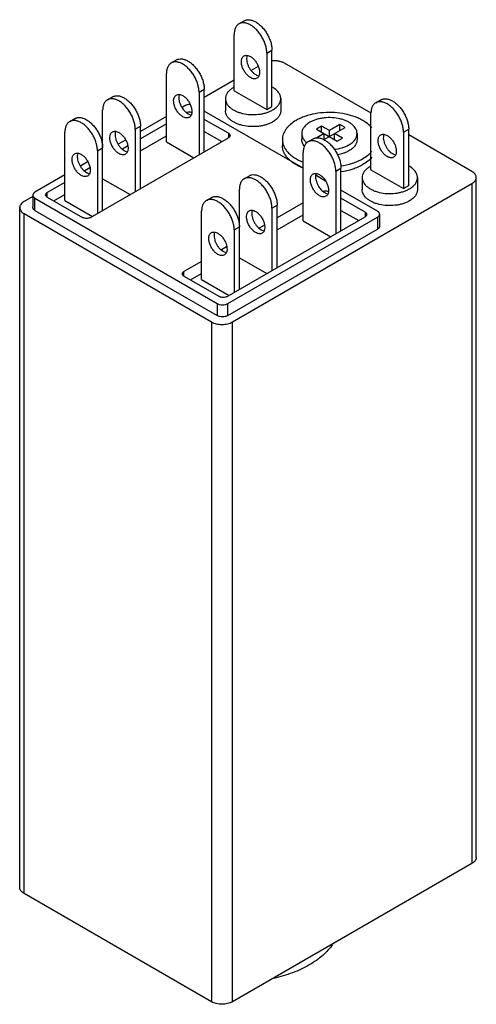
# Model space of a CAD drawing. Units: millimetres. Extents: x 13 to 44.5, y 6.2 to 74.1.
import ezdxf

# ---------------------------------------------------------------- set-up
doc = ezdxf.new("R2010")
doc.units = ezdxf.units.MM
doc.header["$LTSCALE"] = 5.216983
doc.layers.get('0').update_dxf_attribs({"linetype": 'CONTINUOUS'})

msp = doc.modelspace()

# ---------------------------------------------------------------- linework, layer by layer
at = {"color": 7, "linetype": 'Continuous'}
for p, q in [((28.111, 73.772), (28.47, 73.98)), ((27.782, 69.157), (27.782, 73.046)), ((30.027, 71.75), (30.386, 71.957)), ((30.386, 68.068), (30.386, 71.957)), ((23.441, 71.076), (23.8, 71.284)), ((30.027, 71.75), (30.027, 67.861)), ((29.428, 70.833), (28.96, 70.563)), ((37.216, 67.609), (31.248, 71.055)), ((23.112, 65.631), (23.112, 70.35)), ((25.357, 69.053), (25.717, 69.261)), ((27.782, 69.883), (25.717, 68.69)), ((25.717, 64.947), (25.717, 69.261)), ((19.041, 68.536), (19.4, 68.743)), ((25.357, 69.053), (25.357, 64.74)), ((27.179, 68.613), (27.179, 67.783)), ((27.782, 69.157), (30.027, 67.861)), ((30.989, 68.613), (30.989, 67.783)), ((24.37, 68.12), (24.184, 68.013)), ((30.027, 67.861), (30.386, 68.068)), ((37.54, 68.329), (37.899, 68.536)), ((16.437, 67.032), (16.796, 67.24)), ((18.712, 60.903), (18.712, 67.809)), ((23.112, 67.394), (21.316, 66.357)), ((32.542, 63.817), (25.717, 67.757)), ((37.211, 63.713), (37.211, 67.602)), ((20.957, 66.513), (21.316, 66.72)), ((23.112, 66.886), (21.316, 65.849)), ((21.316, 62.407), (21.316, 66.72)), ((27.387, 66.223), (25.717, 67.187)), ((33.808, 66.725), (33.449, 66.518)), ((33.808, 66.311), (33.808, 66.725)), ((34.347, 66.414), (33.808, 66.725)), ((33.987, 65.792), (35.424, 66.622)), ((35.065, 66.829), (34.347, 66.414)), ((35.065, 66.414), (35.065, 66.829)), ((35.424, 66.622), (35.065, 66.829)), ((16.108, 61.587), (16.108, 66.306)), ((17.868, 60.416), (27.387, 65.911)), ((20.957, 66.513), (20.957, 62.199)), ((21.316, 65.02), (23.112, 66.057)), ((25.717, 66.357), (26.938, 65.652)), ((27.387, 66.223), (27.387, 65.911)), ((27.387, 66.223), (27.499, 66.067)), ((27.499, 66.067), (27.387, 65.911)), ((32.442, 66.207), (32.442, 65.792)), ((33.449, 66.518), (34.886, 65.689)), ((33.987, 66.207), (33.471, 65.909)), ((33.987, 65.792), (33.987, 66.207)), ((34.347, 66), (34.347, 66.414)), ((34.706, 65.792), (34.706, 66.207)), ((35.245, 65.896), (34.706, 66.207)), ((34.886, 65.689), (35.245, 65.896)), ((36.252, 66.207), (36.252, 65.792)), ((39.456, 66.306), (39.816, 66.513)), ((39.456, 66.306), (39.456, 62.417)), ((39.816, 62.624), (39.816, 66.513)), ((44.18, 63.589), (39.816, 66.108)), ((18.353, 65.009), (18.712, 65.217)), ((20.282, 65.76), (19.784, 65.473)), ((20.432, 65.339), (20.086, 65.139)), ((23.112, 65.631), (25.007, 64.538)), ((31.108, 65.792), (31.108, 65.377)), ((32.87, 65.632), (33.23, 65.84)), ((18.353, 65.009), (18.353, 60.696)), ((32.542, 60.188), (32.542, 64.906)), ((17.678, 64.257), (17.18, 63.969)), ((17.828, 63.835), (17.481, 63.635)), ((34.787, 63.61), (35.146, 63.817)), ((35.146, 59.503), (35.146, 63.817)), ((16.108, 63.35), (14.042, 62.158)), ((28.47, 63.092), (28.829, 63.299)), ((34.078, 62.93), (33.426, 63.306)), ((34.787, 63.61), (34.787, 59.296)), ((36.609, 63.169), (36.609, 62.339)), ((37.211, 63.713), (39.456, 62.417)), ((40.419, 63.169), (40.419, 62.339)), ((44.478, 16.303), (44.478, 63.174)), ((16.108, 62.842), (14.887, 62.137)), ((18.712, 63.091), (20.607, 61.997)), ((27.656, 53.219), (44.18, 62.759)), ((39.456, 62.417), (39.816, 62.624)), ((44.18, 62.759), (44.18, 15.889)), ((13.894, 61.864), (13.288, 61.515)), ((13.894, 61.95), (13.894, 61.121)), ((14.775, 61.981), (14.887, 62.137)), ((14.887, 61.826), (14.775, 61.981)), ((14.887, 61.826), (14.887, 62.137)), ((14.887, 61.826), (17.329, 60.416)), ((15.336, 61.567), (16.108, 62.013)), ((25.866, 61.588), (26.225, 61.796)), ((28.141, 55.459), (28.141, 62.365)), ((37.66, 60.862), (35.146, 62.313)), ((12.99, 14.23), (12.99, 61.1)), ((14.042, 60.913), (14.042, 61.743)), ((14.042, 61.743), (26.615, 54.484)), ((16.108, 61.587), (18.003, 60.493)), ((30.386, 61.069), (30.746, 61.276)), ((32.542, 61.442), (30.746, 60.405)), ((30.746, 56.963), (30.746, 61.276)), ((36.816, 60.779), (35.146, 61.743)), ((13.288, 13.815), (13.288, 60.685)), ((13.288, 60.685), (26.22, 53.219)), ((14.042, 60.913), (26.615, 53.655)), ((25.537, 56.144), (25.537, 60.862)), ((27.297, 54.972), (36.816, 60.468)), ((27.333, 54.484), (37.66, 60.447)), ((30.386, 61.069), (30.386, 56.755)), ((30.746, 59.576), (32.542, 60.613)), ((35.146, 60.913), (36.367, 60.208)), ((36.816, 60.779), (36.816, 60.468)), ((36.816, 60.779), (36.928, 60.623)), ((36.928, 60.623), (36.816, 60.468)), ((37.66, 60.447), (37.66, 59.617)), ((37.809, 60.654), (37.809, 59.825)), ((27.782, 59.566), (28.141, 59.773)), ((29.861, 59.895), (29.515, 59.695)), ((32.542, 60.188), (34.437, 59.094)), ((27.333, 53.655), (37.66, 59.617)), ((27.782, 59.566), (27.782, 55.252)), ((27.257, 58.391), (26.911, 58.191)), ((25.537, 57.398), (24.316, 56.693)), ((28.141, 57.647), (30.036, 56.553)), ((24.204, 56.538), (24.316, 56.693)), ((24.316, 56.382), (24.204, 56.538)), ((24.316, 56.382), (24.316, 56.693)), ((24.316, 56.382), (26.758, 54.972)), ((24.765, 56.123), (25.537, 56.569)), ((25.537, 56.144), (27.432, 55.05)), ((26.615, 54.484), (26.615, 53.655)), ((27.333, 53.655), (27.333, 54.484)), ((26.22, 53.219), (26.22, 6.349)), ((27.656, 6.349), (27.656, 53.219)), ((44.18, 15.889), (27.656, 6.349)), ((26.22, 6.349), (13.288, 13.815))]:
    msp.add_line(p, q, dxfattribs=at)
for centre in [(28.645, 67.817), (38.075, 62.373)]:
    msp.add_arc(centre, 1.816, 118.69002, 119.99491, dxfattribs=at)
for points, knots in [([(28.47, 73.98), (28.496, 73.995), (28.551, 74.021), (28.673, 74.054), (28.843, 74.059), (29.056, 74.007), (29.194, 73.941), (29.264, 73.901)], [0, 0, 0, 0, 0.108171, 0.218375, 0.451326, 0.710516, 1, 1, 1, 1]), ([(28.111, 73.772), (28.085, 73.757), (28.035, 73.722), (27.945, 73.634), (27.856, 73.489), (27.794, 73.279), (27.782, 73.126), (27.782, 73.046)], [0, 0, 0, 0, 0.108171, 0.218374, 0.451325, 0.710515, 1, 1, 1, 1]), ([(28.905, 73.694), (28.835, 73.734), (28.696, 73.8), (28.484, 73.851), (28.314, 73.847), (28.192, 73.813), (28.137, 73.787), (28.111, 73.772)], [0, 0, 0, 0, 0.289484, 0.548674, 0.781625, 0.891829, 1, 1, 1, 1]), ([(30.027, 71.75), (30.027, 71.838), (30.011, 72.023), (29.946, 72.301), (29.842, 72.584), (29.703, 72.859), (29.535, 73.117), (29.342, 73.348), (29.133, 73.543), (28.981, 73.649), (28.905, 73.694)], [0, 0, 0, 0, 0.114124, 0.237348, 0.366974, 0.500001, 0.633028, 0.762653, 0.885877, 1, 1, 1, 1]), ([(29.264, 73.901), (29.341, 73.857), (29.492, 73.75), (29.701, 73.555), (29.894, 73.324), (30.063, 73.066), (30.202, 72.791), (30.305, 72.509), (30.37, 72.23), (30.386, 72.046), (30.386, 71.957)], [0, 0, 0, 0, 0.114123, 0.237347, 0.366972, 0.499999, 0.633026, 0.762652, 0.885876, 1, 1, 1, 1]), ([(23.8, 71.284), (23.826, 71.299), (23.882, 71.325), (24.003, 71.358), (24.173, 71.363), (24.386, 71.311), (24.524, 71.245), (24.594, 71.205)], [0, 0, 0, 0, 0.108171, 0.218375, 0.451326, 0.710516, 1, 1, 1, 1]), ([(28.905, 70.064), (28.839, 70.102), (28.711, 70.201), (28.548, 70.387), (28.413, 70.606), (28.318, 70.84), (28.272, 71.07), (28.276, 71.251), (28.309, 71.375), (28.347, 71.453), (28.397, 71.516), (28.438, 71.548), (28.46, 71.56)], [0, 0, 0, 0, 0.128684, 0.270302, 0.417442, 0.56178, 0.695448, 0.812712, 0.864679, 0.912509, 0.957139, 1, 1, 1, 1]), ([(28.46, 71.56), (28.489, 71.577), (28.557, 71.602), (28.669, 71.604), (28.788, 71.576), (28.866, 71.539), (28.905, 71.516)], [0, 0, 0, 0, 0.217725, 0.450874, 0.710469, 1, 1, 1, 1]), ([(28.665, 71.565), (28.649, 71.516), (28.631, 71.407), (28.639, 71.233), (28.68, 71.048), (28.753, 70.859), (28.852, 70.678), (28.973, 70.514), (29.11, 70.376), (29.212, 70.302), (29.264, 70.272)], [0, 0, 0, 0, 0.101492, 0.216465, 0.343025, 0.477536, 0.615361, 0.751435, 0.881079, 1, 1, 1, 1]), ([(28.905, 71.516), (28.97, 71.478), (29.098, 71.38), (29.262, 71.194), (29.396, 70.975), (29.491, 70.741), (29.538, 70.511), (29.533, 70.33), (29.5, 70.205), (29.463, 70.128), (29.413, 70.065), (29.371, 70.033), (29.349, 70.02)], [0, 0, 0, 0, 0.128684, 0.270302, 0.417442, 0.56178, 0.695448, 0.812712, 0.864679, 0.912509, 0.957139, 1, 1, 1, 1]), ([(23.441, 71.076), (23.415, 71.061), (23.365, 71.026), (23.275, 70.938), (23.186, 70.793), (23.125, 70.583), (23.112, 70.43), (23.112, 70.35)], [0, 0, 0, 0, 0.108171, 0.218374, 0.451325, 0.710515, 1, 1, 1, 1]), ([(24.235, 70.998), (24.165, 71.038), (24.027, 71.104), (23.814, 71.155), (23.644, 71.151), (23.523, 71.117), (23.467, 71.091), (23.441, 71.076)], [0, 0, 0, 0, 0.289484, 0.548674, 0.781625, 0.891829, 1, 1, 1, 1]), ([(25.357, 69.053), (25.357, 69.142), (25.341, 69.327), (25.276, 69.605), (25.173, 69.888), (25.034, 70.163), (24.865, 70.421), (24.672, 70.652), (24.464, 70.847), (24.312, 70.953), (24.235, 70.998)], [0, 0, 0, 0, 0.114124, 0.237348, 0.366974, 0.500001, 0.633028, 0.762653, 0.885877, 1, 1, 1, 1]), ([(24.594, 71.205), (24.671, 71.161), (24.823, 71.054), (25.032, 70.859), (25.224, 70.628), (25.393, 70.37), (25.532, 70.095), (25.636, 69.813), (25.7, 69.534), (25.717, 69.35), (25.717, 69.261)], [0, 0, 0, 0, 0.114123, 0.237347, 0.366972, 0.499999, 0.633026, 0.762652, 0.885876, 1, 1, 1, 1]), ([(31.248, 71.055), (31.19, 71.089), (31.06, 71.147), (30.847, 71.203), (30.618, 71.229), (30.461, 71.227), (30.383, 71.22)], [0, 0, 0, 0, 0.227685, 0.475573, 0.735994, 1, 1, 1, 1]), ([(29.349, 70.02), (29.32, 70.004), (29.252, 69.979), (29.141, 69.976), (29.021, 70.005), (28.944, 70.042), (28.905, 70.064)], [0, 0, 0, 0, 0.217725, 0.450874, 0.710469, 1, 1, 1, 1]), ([(29.264, 70.272), (29.285, 70.26), (29.363, 70.219), (29.45, 70.192), (29.515, 70.187)], [0, 0, 0, 0, 0.272125, 1, 1, 1, 1]), ([(27.612, 69.311), (27.546, 69.264), (27.427, 69.166), (27.287, 68.993), (27.199, 68.807), (27.179, 68.676), (27.179, 68.613)], [0, 0, 0, 0, 0.284065, 0.541269, 0.776773, 1, 1, 1, 1]), ([(27.737, 69.39), (27.726, 69.384), (27.684, 69.359), (27.642, 69.332), (27.612, 69.311)], [0, 0, 0, 0, 0.254548, 1, 1, 1, 1]), ([(30.989, 68.613), (30.989, 68.65), (30.983, 68.725), (30.942, 68.877), (30.838, 69.061), (30.645, 69.256), (30.485, 69.362), (30.396, 69.41)], [0, 0, 0, 0, 0.107413, 0.21698, 0.449391, 0.708984, 1, 1, 1, 1]), ([(19.835, 68.457), (19.765, 68.497), (19.626, 68.563), (19.414, 68.615), (19.244, 68.61), (19.122, 68.577), (19.067, 68.551), (19.041, 68.536)], [0, 0, 0, 0, 0.289484, 0.548674, 0.781625, 0.891829, 1, 1, 1, 1]), ([(19.4, 68.743), (19.426, 68.758), (19.481, 68.784), (19.603, 68.818), (19.773, 68.822), (19.986, 68.771), (20.124, 68.705), (20.194, 68.665)], [0, 0, 0, 0, 0.108171, 0.218375, 0.451326, 0.710516, 1, 1, 1, 1]), ([(20.194, 68.665), (20.271, 68.62), (20.422, 68.514), (20.631, 68.319), (20.824, 68.087), (20.993, 67.83), (21.132, 67.554), (21.235, 67.272), (21.3, 66.994), (21.316, 66.809), (21.316, 66.72)], [0, 0, 0, 0, 0.114123, 0.237347, 0.366972, 0.499999, 0.633026, 0.762652, 0.885876, 1, 1, 1, 1]), ([(24.235, 67.368), (24.169, 67.406), (24.041, 67.505), (23.878, 67.691), (23.743, 67.91), (23.649, 68.144), (23.602, 68.374), (23.606, 68.555), (23.64, 68.679), (23.677, 68.756), (23.727, 68.82), (23.769, 68.851), (23.79, 68.864)], [0, 0, 0, 0, 0.128684, 0.270302, 0.417442, 0.56178, 0.695448, 0.812712, 0.864679, 0.912509, 0.957139, 1, 1, 1, 1]), ([(23.79, 68.864), (23.82, 68.881), (23.887, 68.906), (23.999, 68.908), (24.118, 68.88), (24.196, 68.843), (24.235, 68.82)], [0, 0, 0, 0, 0.217725, 0.450874, 0.710469, 1, 1, 1, 1]), ([(23.995, 68.868), (23.976, 68.81), (23.957, 68.675), (23.98, 68.463), (24.048, 68.239), (24.12, 68.094), (24.163, 68.023)], [0, 0, 0, 0, 0.209937, 0.452217, 0.71964, 1, 1, 1, 1]), ([(24.235, 68.82), (24.301, 68.782), (24.428, 68.684), (24.592, 68.498), (24.727, 68.279), (24.821, 68.045), (24.868, 67.815), (24.864, 67.634), (24.83, 67.509), (24.793, 67.432), (24.743, 67.369), (24.701, 67.337), (24.679, 67.324)], [0, 0, 0, 0, 0.128684, 0.270302, 0.417442, 0.56178, 0.695448, 0.812712, 0.864679, 0.912509, 0.957139, 1, 1, 1, 1]), ([(27.179, 68.613), (27.179, 68.558), (27.194, 68.447), (27.258, 68.287), (27.361, 68.135), (27.501, 67.994), (27.675, 67.867), (27.879, 67.756), (28.108, 67.664), (28.446, 67.566), (28.9, 67.503), (29.362, 67.515), (29.724, 67.573), (29.98, 67.637), (30.216, 67.723), (30.363, 67.796), (30.431, 67.835)], [0, 0, 0, 0, 0.042824, 0.087415, 0.135211, 0.187131, 0.243591, 0.304563, 0.369675, 0.438302, 0.58253, 0.729578, 0.801578, 0.871209, 0.93763, 1, 1, 1, 1]), ([(30.431, 67.835), (30.515, 67.883), (30.667, 67.988), (30.848, 68.178), (30.945, 68.357), (30.983, 68.504), (30.989, 68.577), (30.989, 68.613)], [0, 0, 0, 0, 0.289485, 0.548677, 0.78163, 0.891833, 1, 1, 1, 1]), ([(37.899, 68.536), (37.925, 68.551), (37.981, 68.577), (38.102, 68.61), (38.272, 68.615), (38.485, 68.563), (38.624, 68.498), (38.693, 68.457)], [0, 0, 0, 0, 0.108171, 0.218375, 0.451326, 0.710516, 1, 1, 1, 1]), ([(19.041, 68.536), (19.015, 68.521), (18.965, 68.486), (18.875, 68.398), (18.786, 68.253), (18.724, 68.043), (18.712, 67.89), (18.712, 67.809)], [0, 0, 0, 0, 0.108171, 0.218374, 0.451325, 0.710515, 1, 1, 1, 1]), ([(20.957, 66.513), (20.957, 66.602), (20.941, 66.786), (20.876, 67.065), (20.772, 67.347), (20.633, 67.622), (20.465, 67.88), (20.272, 68.111), (20.063, 68.306), (19.911, 68.413), (19.835, 68.457)], [0, 0, 0, 0, 0.114124, 0.237348, 0.366974, 0.500001, 0.633028, 0.762653, 0.885877, 1, 1, 1, 1]), ([(24.163, 68.023), (24.204, 67.955), (24.294, 67.828), (24.403, 67.717), (24.461, 67.669)], [0, 0, 0, 0, 0.513368, 1, 1, 1, 1]), ([(24.728, 68.206), (24.663, 68.206), (24.566, 68.195), (24.448, 68.159), (24.394, 68.134), (24.37, 68.12)], [0, 0, 0, 0, 0.524863, 0.771632, 1, 1, 1, 1]), ([(37.54, 68.329), (37.514, 68.314), (37.464, 68.279), (37.374, 68.19), (37.285, 68.045), (37.224, 67.835), (37.211, 67.682), (37.211, 67.602)], [0, 0, 0, 0, 0.108171, 0.218374, 0.451325, 0.710515, 1, 1, 1, 1]), ([(38.334, 68.25), (38.264, 68.29), (38.126, 68.356), (37.913, 68.408), (37.743, 68.403), (37.622, 68.369), (37.566, 68.344), (37.54, 68.329)], [0, 0, 0, 0, 0.289484, 0.548674, 0.781625, 0.891829, 1, 1, 1, 1]), ([(39.456, 66.306), (39.456, 66.394), (39.44, 66.579), (39.375, 66.858), (39.272, 67.14), (39.133, 67.415), (38.964, 67.673), (38.771, 67.904), (38.563, 68.099), (38.411, 68.206), (38.334, 68.25)], [0, 0, 0, 0, 0.114124, 0.237348, 0.366974, 0.500001, 0.633028, 0.762653, 0.885877, 1, 1, 1, 1]), ([(38.693, 68.457), (38.77, 68.413), (38.922, 68.307), (39.131, 68.111), (39.323, 67.88), (39.492, 67.622), (39.631, 67.347), (39.735, 67.065), (39.799, 66.786), (39.816, 66.602), (39.816, 66.513)], [0, 0, 0, 0, 0.114123, 0.237347, 0.366972, 0.499999, 0.633026, 0.762652, 0.885876, 1, 1, 1, 1]), ([(16.796, 67.24), (16.822, 67.255), (16.877, 67.281), (16.998, 67.314), (17.168, 67.319), (17.381, 67.267), (17.52, 67.201), (17.59, 67.161)], [0, 0, 0, 0, 0.108171, 0.218375, 0.451326, 0.710516, 1, 1, 1, 1]), ([(24.679, 67.324), (24.65, 67.307), (24.583, 67.283), (24.471, 67.28), (24.352, 67.309), (24.274, 67.346), (24.235, 67.368)], [0, 0, 0, 0, 0.217725, 0.450874, 0.710469, 1, 1, 1, 1]), ([(24.461, 67.669), (24.472, 67.66), (24.514, 67.626), (24.559, 67.596), (24.594, 67.576)], [0, 0, 0, 0, 0.259208, 1, 1, 1, 1]), ([(24.496, 67.671), (24.501, 67.673), (24.523, 67.679), (24.546, 67.684), (24.563, 67.688)], [0, 0, 0, 0, 0.245349, 1, 1, 1, 1]), ([(24.563, 67.688), (24.572, 67.689), (24.609, 67.695), (24.647, 67.697), (24.675, 67.697)], [0, 0, 0, 0, 0.24704, 1, 1, 1, 1]), ([(24.594, 67.576), (24.615, 67.564), (24.694, 67.523), (24.781, 67.496), (24.845, 67.491)], [0, 0, 0, 0, 0.272125, 1, 1, 1, 1]), ([(24.675, 67.697), (24.69, 67.697), (24.747, 67.695), (24.805, 67.686), (24.846, 67.674)], [0, 0, 0, 0, 0.255705, 1, 1, 1, 1]), ([(30.431, 67.005), (30.363, 66.966), (30.216, 66.894), (29.98, 66.808), (29.724, 66.743), (29.362, 66.686), (28.9, 66.673), (28.446, 66.737), (28.108, 66.834), (27.879, 66.927), (27.675, 67.037), (27.501, 67.164), (27.361, 67.305), (27.258, 67.457), (27.194, 67.618), (27.179, 67.729), (27.179, 67.783)], [0, 0, 0, 0, 0.062371, 0.12879, 0.198417, 0.270415, 0.417457, 0.561684, 0.630313, 0.695427, 0.7564, 0.812862, 0.864783, 0.912581, 0.957173, 1, 1, 1, 1]), ([(30.989, 67.783), (30.989, 67.747), (30.983, 67.674), (30.945, 67.528), (30.848, 67.348), (30.667, 67.158), (30.515, 67.054), (30.431, 67.005)], [0, 0, 0, 0, 0.108169, 0.218372, 0.451329, 0.710525, 1, 1, 1, 1]), ([(37.266, 66.601), (37.147, 66.745), (36.926, 66.938), (36.588, 67.148), (36.186, 67.344), (35.619, 67.53), (34.886, 67.653), (34.123, 67.675), (33.373, 67.594), (32.78, 67.441), (32.349, 67.269), (32.15, 67.168), (32.057, 67.114)], [0, 0, 0, 0, 0.100297, 0.155747, 0.214532, 0.340689, 0.475265, 0.613503, 0.750227, 0.880412, 0.941789, 1, 1, 1, 1]), ([(36.252, 66.207), (36.252, 66.261), (36.237, 66.372), (36.173, 66.533), (36.07, 66.685), (35.93, 66.826), (35.756, 66.953), (35.552, 67.064), (35.323, 67.156), (34.985, 67.253), (34.531, 67.317), (34.069, 67.304), (33.707, 67.247), (33.451, 67.182), (33.215, 67.096), (33.068, 67.024), (33, 66.985)], [0, 0, 0, 0, 0.042824, 0.087415, 0.135211, 0.187131, 0.243591, 0.304563, 0.369675, 0.438302, 0.58253, 0.729578, 0.801578, 0.871209, 0.93763, 1, 1, 1, 1]), ([(16.437, 67.032), (16.411, 67.017), (16.361, 66.982), (16.271, 66.894), (16.182, 66.749), (16.12, 66.539), (16.108, 66.386), (16.108, 66.306)], [0, 0, 0, 0, 0.108171, 0.218374, 0.451325, 0.710515, 1, 1, 1, 1]), ([(17.23, 66.954), (17.161, 66.994), (17.022, 67.06), (16.809, 67.111), (16.639, 67.107), (16.518, 67.073), (16.463, 67.047), (16.437, 67.032)], [0, 0, 0, 0, 0.289484, 0.548674, 0.781625, 0.891829, 1, 1, 1, 1]), ([(18.353, 65.009), (18.353, 65.098), (18.337, 65.283), (18.272, 65.561), (18.168, 65.844), (18.029, 66.119), (17.86, 66.377), (17.668, 66.608), (17.459, 66.803), (17.307, 66.909), (17.23, 66.954)], [0, 0, 0, 0, 0.114124, 0.237348, 0.366974, 0.500001, 0.633028, 0.762653, 0.885877, 1, 1, 1, 1]), ([(17.59, 67.161), (17.666, 67.117), (17.818, 67.01), (18.027, 66.815), (18.22, 66.584), (18.388, 66.326), (18.527, 66.051), (18.631, 65.769), (18.696, 65.49), (18.712, 65.306), (18.712, 65.217)], [0, 0, 0, 0, 0.114123, 0.237347, 0.366972, 0.499999, 0.633026, 0.762652, 0.885876, 1, 1, 1, 1]), ([(32.057, 67.114), (31.915, 67.032), (31.716, 66.895), (31.49, 66.68), (31.353, 66.513), (31.245, 66.34), (31.166, 66.161), (31.119, 65.978), (31.108, 65.854), (31.108, 65.792)], [0, 0, 0, 0, 0.289247, 0.422569, 0.548517, 0.667893, 0.781867, 0.891956, 1, 1, 1, 1]), ([(33, 66.985), (32.916, 66.936), (32.764, 66.832), (32.583, 66.642), (32.486, 66.462), (32.448, 66.316), (32.442, 66.243), (32.442, 66.207)], [0, 0, 0, 0, 0.289485, 0.548677, 0.78163, 0.891833, 1, 1, 1, 1]), ([(19.835, 64.828), (19.769, 64.866), (19.641, 64.964), (19.478, 65.15), (19.343, 65.369), (19.248, 65.603), (19.202, 65.833), (19.206, 66.014), (19.239, 66.139), (19.277, 66.216), (19.327, 66.279), (19.368, 66.311), (19.39, 66.324)], [0, 0, 0, 0, 0.128684, 0.270302, 0.417442, 0.56178, 0.695448, 0.812712, 0.864679, 0.912509, 0.957139, 1, 1, 1, 1]), ([(19.39, 66.324), (19.419, 66.341), (19.487, 66.365), (19.599, 66.368), (19.718, 66.339), (19.796, 66.302), (19.835, 66.28)], [0, 0, 0, 0, 0.217725, 0.450874, 0.710469, 1, 1, 1, 1]), ([(19.595, 66.328), (19.579, 66.279), (19.561, 66.171), (19.569, 65.997), (19.61, 65.811), (19.683, 65.623), (19.782, 65.442), (19.903, 65.278), (20.04, 65.139), (20.142, 65.065), (20.194, 65.035)], [0, 0, 0, 0, 0.101492, 0.216465, 0.343025, 0.477536, 0.615361, 0.751435, 0.881079, 1, 1, 1, 1]), ([(19.835, 66.28), (19.9, 66.242), (20.028, 66.143), (20.192, 65.957), (20.326, 65.738), (20.421, 65.504), (20.468, 65.274), (20.463, 65.093), (20.43, 64.969), (20.393, 64.892), (20.343, 64.828), (20.301, 64.797), (20.279, 64.784)], [0, 0, 0, 0, 0.128684, 0.270302, 0.417442, 0.56178, 0.695448, 0.812712, 0.864679, 0.912509, 0.957139, 1, 1, 1, 1]), ([(32.442, 66.207), (32.442, 66.151), (32.457, 66.035), (32.526, 65.869), (32.637, 65.712), (32.733, 65.62), (32.786, 65.576)], [0, 0, 0, 0, 0.227613, 0.465285, 0.721086, 1, 1, 1, 1]), ([(33.23, 65.84), (33.256, 65.855), (33.311, 65.881), (33.432, 65.914), (33.602, 65.919), (33.815, 65.867), (33.954, 65.801), (34.023, 65.761)], [0, 0, 0, 0, 0.108171, 0.218375, 0.451326, 0.710516, 1, 1, 1, 1]), ([(35.694, 65.429), (35.777, 65.478), (35.929, 65.582), (36.11, 65.772), (36.208, 65.952), (36.245, 66.098), (36.252, 66.171), (36.252, 66.207)], [0, 0, 0, 0, 0.289485, 0.548677, 0.78163, 0.891833, 1, 1, 1, 1]), ([(38.334, 64.621), (38.268, 64.659), (38.14, 64.757), (37.977, 64.943), (37.842, 65.162), (37.748, 65.396), (37.701, 65.626), (37.705, 65.807), (37.739, 65.931), (37.776, 66.009), (37.826, 66.072), (37.868, 66.104), (37.889, 66.116)], [0, 0, 0, 0, 0.128684, 0.270302, 0.417442, 0.56178, 0.695448, 0.812712, 0.864679, 0.912509, 0.957139, 1, 1, 1, 1]), ([(37.889, 66.116), (37.919, 66.133), (37.986, 66.158), (38.098, 66.161), (38.217, 66.132), (38.295, 66.095), (38.334, 66.072)], [0, 0, 0, 0, 0.217725, 0.450874, 0.710469, 1, 1, 1, 1]), ([(38.094, 66.121), (38.078, 66.072), (38.06, 65.963), (38.068, 65.79), (38.11, 65.604), (38.182, 65.416), (38.281, 65.235), (38.403, 65.071), (38.539, 64.932), (38.641, 64.858), (38.693, 64.828)], [0, 0, 0, 0, 0.101492, 0.216465, 0.343025, 0.477536, 0.615361, 0.751435, 0.881079, 1, 1, 1, 1]), ([(38.334, 66.072), (38.4, 66.034), (38.528, 65.936), (38.691, 65.75), (38.826, 65.531), (38.92, 65.297), (38.967, 65.067), (38.963, 64.886), (38.929, 64.762), (38.892, 64.684), (38.842, 64.621), (38.8, 64.589), (38.778, 64.577)], [0, 0, 0, 0, 0.128684, 0.270302, 0.417442, 0.56178, 0.695448, 0.812712, 0.864679, 0.912509, 0.957139, 1, 1, 1, 1]), ([(31.108, 65.792), (31.108, 65.716), (31.125, 65.561), (31.199, 65.334), (31.319, 65.115), (31.485, 64.907), (31.692, 64.713), (32.031, 64.469), (32.323, 64.325), (32.529, 64.245)], [0, 0, 0, 0, 0.102712, 0.208379, 0.319543, 0.438116, 0.565262, 0.701487, 1, 1, 1, 1]), ([(32.527, 63.831), (32.322, 63.911), (32.03, 64.055), (31.692, 64.299), (31.484, 64.493), (31.319, 64.701), (31.198, 64.92), (31.125, 65.146), (31.108, 65.301), (31.108, 65.377)], [0, 0, 0, 0, 0.298485, 0.434699, 0.561839, 0.680413, 0.791586, 0.897268, 1, 1, 1, 1]), ([(32.612, 65.338), (32.559, 65.405), (32.494, 65.515), (32.449, 65.674), (32.442, 65.753), (32.442, 65.792)], [0, 0, 0, 0, 0.518659, 0.76195, 1, 1, 1, 1]), ([(32.87, 65.632), (32.844, 65.617), (32.794, 65.583), (32.705, 65.494), (32.616, 65.349), (32.554, 65.139), (32.542, 64.986), (32.542, 64.906)], [0, 0, 0, 0, 0.108171, 0.218374, 0.451325, 0.710515, 1, 1, 1, 1]), ([(33.664, 65.554), (33.595, 65.594), (33.456, 65.66), (33.243, 65.712), (33.073, 65.707), (32.952, 65.673), (32.897, 65.648), (32.87, 65.632)], [0, 0, 0, 0, 0.289484, 0.548674, 0.781625, 0.891829, 1, 1, 1, 1]), ([(34.787, 63.61), (34.787, 63.698), (34.77, 63.883), (34.706, 64.162), (34.602, 64.444), (34.463, 64.719), (34.294, 64.977), (34.102, 65.208), (33.893, 65.403), (33.741, 65.51), (33.664, 65.554)], [0, 0, 0, 0, 0.114124, 0.237348, 0.366974, 0.500001, 0.633028, 0.762653, 0.885877, 1, 1, 1, 1]), ([(34.023, 65.761), (34.1, 65.717), (34.252, 65.61), (34.461, 65.415), (34.653, 65.184), (34.822, 64.926), (34.961, 64.651), (35.065, 64.369), (35.13, 64.09), (35.146, 63.906), (35.146, 63.817)], [0, 0, 0, 0, 0.114123, 0.237347, 0.366972, 0.499999, 0.633026, 0.762652, 0.885876, 1, 1, 1, 1]), ([(34.66, 65.122), (34.849, 65.14), (35.125, 65.191), (35.466, 65.312), (35.622, 65.388), (35.694, 65.429)], [0, 0, 0, 0, 0.523911, 0.769727, 1, 1, 1, 1]), ([(36.252, 65.792), (36.252, 65.756), (36.245, 65.683), (36.208, 65.537), (36.11, 65.358), (35.929, 65.167), (35.777, 65.063), (35.694, 65.015)], [0, 0, 0, 0, 0.108169, 0.218372, 0.451329, 0.710525, 1, 1, 1, 1]), ([(17.23, 63.324), (17.165, 63.362), (17.037, 63.461), (16.873, 63.647), (16.739, 63.866), (16.644, 64.099), (16.597, 64.33), (16.602, 64.511), (16.635, 64.635), (16.672, 64.712), (16.722, 64.776), (16.764, 64.807), (16.786, 64.82)], [0, 0, 0, 0, 0.128684, 0.270302, 0.417442, 0.56178, 0.695448, 0.812712, 0.864679, 0.912509, 0.957139, 1, 1, 1, 1]), ([(16.786, 64.82), (16.815, 64.837), (16.883, 64.862), (16.995, 64.864), (17.114, 64.835), (17.191, 64.799), (17.23, 64.776)], [0, 0, 0, 0, 0.217725, 0.450874, 0.710469, 1, 1, 1, 1]), ([(16.991, 64.824), (16.975, 64.776), (16.956, 64.667), (16.965, 64.493), (17.006, 64.308), (17.078, 64.119), (17.178, 63.938), (17.299, 63.774), (17.436, 63.636), (17.538, 63.562), (17.59, 63.532)], [0, 0, 0, 0, 0.101492, 0.216465, 0.343025, 0.477536, 0.615361, 0.751435, 0.881079, 1, 1, 1, 1]), ([(17.23, 64.776), (17.296, 64.738), (17.424, 64.64), (17.587, 64.454), (17.722, 64.235), (17.817, 64.001), (17.863, 63.771), (17.859, 63.59), (17.826, 63.465), (17.788, 63.388), (17.738, 63.325), (17.697, 63.293), (17.675, 63.28)], [0, 0, 0, 0, 0.128684, 0.270302, 0.417442, 0.56178, 0.695448, 0.812712, 0.864679, 0.912509, 0.957139, 1, 1, 1, 1]), ([(20.279, 64.784), (20.25, 64.767), (20.182, 64.742), (20.07, 64.74), (19.951, 64.769), (19.874, 64.805), (19.835, 64.828)], [0, 0, 0, 0, 0.217725, 0.450874, 0.710469, 1, 1, 1, 1]), ([(20.194, 65.035), (20.215, 65.023), (20.293, 64.982), (20.38, 64.956), (20.445, 64.951)], [0, 0, 0, 0, 0.272125, 1, 1, 1, 1]), ([(35.694, 65.015), (35.636, 64.981), (35.514, 64.92), (35.248, 64.816), (35.035, 64.763), (34.888, 64.738)], [0, 0, 0, 0, 0.232521, 0.478259, 1, 1, 1, 1]), ([(36.637, 64.47), (36.76, 64.541), (36.986, 64.694), (37.184, 64.884), (37.266, 64.983)], [0, 0, 0, 0, 0.5236, 1, 1, 1, 1]), ([(37.267, 64.57), (37.185, 64.47), (36.987, 64.279), (36.76, 64.127), (36.637, 64.055)], [0, 0, 0, 0, 0.47635, 1, 1, 1, 1]), ([(38.778, 64.577), (38.749, 64.56), (38.682, 64.535), (38.57, 64.532), (38.451, 64.561), (38.373, 64.598), (38.334, 64.621)], [0, 0, 0, 0, 0.217725, 0.450874, 0.710469, 1, 1, 1, 1]), ([(38.693, 64.828), (38.714, 64.816), (38.793, 64.775), (38.88, 64.748), (38.944, 64.743)], [0, 0, 0, 0, 0.272125, 1, 1, 1, 1]), ([(35.12, 63.977), (35.396, 64.016), (35.8, 64.106), (36.301, 64.294), (36.529, 64.408), (36.637, 64.47)], [0, 0, 0, 0, 0.522689, 0.768344, 1, 1, 1, 1]), ([(36.637, 64.055), (36.532, 63.995), (36.309, 63.883), (35.821, 63.697), (35.428, 63.608), (35.158, 63.567)], [0, 0, 0, 0, 0.231898, 0.477555, 1, 1, 1, 1]), ([(37.041, 63.867), (36.975, 63.82), (36.856, 63.722), (36.716, 63.549), (36.629, 63.363), (36.609, 63.232), (36.609, 63.169)], [0, 0, 0, 0, 0.284065, 0.541269, 0.776773, 1, 1, 1, 1]), ([(37.167, 63.947), (37.156, 63.94), (37.113, 63.915), (37.072, 63.888), (37.041, 63.867)], [0, 0, 0, 0, 0.254548, 1, 1, 1, 1]), ([(40.419, 63.169), (40.419, 63.206), (40.412, 63.281), (40.371, 63.433), (40.267, 63.618), (40.075, 63.812), (39.914, 63.918), (39.825, 63.966)], [0, 0, 0, 0, 0.107413, 0.21698, 0.449391, 0.708984, 1, 1, 1, 1]), ([(17.675, 63.28), (17.646, 63.263), (17.578, 63.239), (17.466, 63.236), (17.347, 63.265), (17.269, 63.302), (17.23, 63.324)], [0, 0, 0, 0, 0.217725, 0.450874, 0.710469, 1, 1, 1, 1]), ([(17.59, 63.532), (17.61, 63.52), (17.689, 63.479), (17.776, 63.452), (17.84, 63.447)], [0, 0, 0, 0, 0.272125, 1, 1, 1, 1]), ([(29.264, 63.013), (29.194, 63.054), (29.056, 63.119), (28.843, 63.171), (28.673, 63.166), (28.552, 63.133), (28.496, 63.107), (28.47, 63.092)], [0, 0, 0, 0, 0.289484, 0.548674, 0.781625, 0.891829, 1, 1, 1, 1]), ([(28.829, 63.299), (28.855, 63.314), (28.911, 63.34), (29.032, 63.374), (29.202, 63.378), (29.415, 63.327), (29.553, 63.261), (29.623, 63.221)], [0, 0, 0, 0, 0.108171, 0.218375, 0.451326, 0.710516, 1, 1, 1, 1]), ([(29.623, 63.221), (29.7, 63.176), (29.852, 63.07), (30.061, 62.875), (30.253, 62.644), (30.422, 62.386), (30.561, 62.111), (30.665, 61.828), (30.729, 61.55), (30.746, 61.365), (30.746, 61.276)], [0, 0, 0, 0, 0.114123, 0.237347, 0.366972, 0.499999, 0.633026, 0.762652, 0.885876, 1, 1, 1, 1]), ([(33.664, 61.925), (33.598, 61.963), (33.471, 62.061), (33.307, 62.247), (33.173, 62.466), (33.078, 62.7), (33.031, 62.93), (33.035, 63.111), (33.069, 63.235), (33.106, 63.313), (33.156, 63.376), (33.198, 63.408), (33.22, 63.42)], [0, 0, 0, 0, 0.128684, 0.270302, 0.417442, 0.56178, 0.695448, 0.812712, 0.864679, 0.912509, 0.957139, 1, 1, 1, 1]), ([(33.22, 63.42), (33.249, 63.437), (33.316, 63.462), (33.428, 63.465), (33.548, 63.436), (33.625, 63.399), (33.664, 63.376)], [0, 0, 0, 0, 0.217725, 0.450874, 0.710469, 1, 1, 1, 1]), ([(33.425, 63.425), (33.411, 63.382), (33.393, 63.287), (33.395, 63.136), (33.423, 62.973), (33.477, 62.805), (33.553, 62.64), (33.649, 62.484), (33.761, 62.344), (33.846, 62.262), (33.891, 62.225)], [0, 0, 0, 0, 0.100068, 0.212083, 0.334866, 0.465884, 0.601744, 0.738605, 0.87253, 1, 1, 1, 1]), ([(33.664, 63.376), (33.73, 63.338), (33.858, 63.24), (34.021, 63.054), (34.156, 62.835), (34.25, 62.601), (34.297, 62.371), (34.293, 62.19), (34.26, 62.065), (34.222, 61.988), (34.172, 61.925), (34.131, 61.893), (34.109, 61.881)], [0, 0, 0, 0, 0.128684, 0.270302, 0.417442, 0.56178, 0.695448, 0.812712, 0.864679, 0.912509, 0.957139, 1, 1, 1, 1]), ([(36.609, 63.169), (36.609, 63.115), (36.623, 63.003), (36.687, 62.843), (36.79, 62.691), (36.93, 62.55), (37.104, 62.423), (37.308, 62.312), (37.537, 62.22), (37.876, 62.122), (38.33, 62.059), (38.792, 62.071), (39.153, 62.129), (39.409, 62.194), (39.645, 62.279), (39.792, 62.352), (39.861, 62.391)], [0, 0, 0, 0, 0.042824, 0.087415, 0.135211, 0.187131, 0.243591, 0.304563, 0.369675, 0.438302, 0.58253, 0.729578, 0.801578, 0.871209, 0.93763, 1, 1, 1, 1]), ([(39.861, 62.391), (39.944, 62.439), (40.096, 62.544), (40.277, 62.734), (40.374, 62.914), (40.412, 63.06), (40.419, 63.133), (40.419, 63.169)], [0, 0, 0, 0, 0.289485, 0.548677, 0.78163, 0.891833, 1, 1, 1, 1]), ([(44.478, 63.174), (44.478, 63.213), (44.463, 63.293), (44.402, 63.406), (44.306, 63.507), (44.225, 63.563), (44.18, 63.589)], [0, 0, 0, 0, 0.217782, 0.450908, 0.710295, 1, 1, 1, 1]), ([(44.18, 62.759), (44.225, 62.785), (44.306, 62.841), (44.402, 62.942), (44.463, 63.055), (44.478, 63.135), (44.478, 63.174)], [0, 0, 0, 0, 0.289705, 0.549091, 0.782218, 1, 1, 1, 1]), ([(28.47, 63.092), (28.444, 63.077), (28.394, 63.042), (28.304, 62.954), (28.215, 62.809), (28.154, 62.599), (28.141, 62.446), (28.141, 62.365)], [0, 0, 0, 0, 0.108171, 0.218374, 0.451325, 0.710515, 1, 1, 1, 1]), ([(30.386, 61.069), (30.386, 61.158), (30.37, 61.342), (30.305, 61.621), (30.202, 61.903), (30.063, 62.178), (29.894, 62.436), (29.701, 62.667), (29.493, 62.863), (29.341, 62.969), (29.264, 63.013)], [0, 0, 0, 0, 0.114124, 0.237348, 0.366974, 0.500001, 0.633028, 0.762653, 0.885877, 1, 1, 1, 1]), ([(14.042, 62.158), (14.02, 62.145), (13.98, 62.117), (13.931, 62.066), (13.901, 62.01), (13.894, 61.97), (13.894, 61.95)], [0, 0, 0, 0, 0.289542, 0.549119, 0.782256, 1, 1, 1, 1]), ([(13.894, 61.95), (13.894, 61.931), (13.901, 61.891), (13.931, 61.834), (13.98, 61.784), (14.02, 61.756), (14.042, 61.743)], [0, 0, 0, 0, 0.217743, 0.450881, 0.710458, 1, 1, 1, 1]), ([(26.225, 61.796), (26.251, 61.811), (26.306, 61.837), (26.428, 61.87), (26.598, 61.875), (26.811, 61.823), (26.949, 61.757), (27.019, 61.717)], [0, 0, 0, 0, 0.108171, 0.218375, 0.451326, 0.710516, 1, 1, 1, 1]), ([(34.109, 61.881), (34.079, 61.864), (34.012, 61.839), (33.9, 61.836), (33.781, 61.865), (33.703, 61.902), (33.664, 61.925)], [0, 0, 0, 0, 0.217725, 0.450874, 0.710469, 1, 1, 1, 1]), ([(33.891, 62.225), (33.901, 62.216), (33.944, 62.182), (33.989, 62.152), (34.023, 62.132)], [0, 0, 0, 0, 0.259208, 1, 1, 1, 1]), ([(33.925, 62.228), (33.931, 62.229), (33.953, 62.236), (33.975, 62.241), (33.992, 62.244)], [0, 0, 0, 0, 0.245349, 1, 1, 1, 1]), ([(33.992, 62.244), (34.001, 62.245), (34.038, 62.251), (34.076, 62.253), (34.104, 62.253)], [0, 0, 0, 0, 0.24704, 1, 1, 1, 1]), ([(34.023, 62.132), (34.044, 62.12), (34.123, 62.079), (34.21, 62.052), (34.274, 62.047)], [0, 0, 0, 0, 0.272125, 1, 1, 1, 1]), ([(34.104, 62.253), (34.119, 62.253), (34.177, 62.251), (34.234, 62.242), (34.275, 62.23)], [0, 0, 0, 0, 0.255705, 1, 1, 1, 1]), ([(39.861, 61.562), (39.792, 61.522), (39.645, 61.45), (39.409, 61.364), (39.153, 61.299), (38.792, 61.242), (38.33, 61.229), (37.876, 61.293), (37.537, 61.39), (37.308, 61.483), (37.104, 61.593), (36.931, 61.72), (36.79, 61.861), (36.687, 62.013), (36.623, 62.174), (36.609, 62.285), (36.609, 62.339)], [0, 0, 0, 0, 0.062371, 0.12879, 0.198417, 0.270415, 0.417457, 0.561684, 0.630313, 0.695427, 0.7564, 0.812862, 0.864783, 0.912581, 0.957173, 1, 1, 1, 1]), ([(40.419, 62.339), (40.419, 62.303), (40.412, 62.23), (40.374, 62.084), (40.277, 61.905), (40.096, 61.714), (39.944, 61.61), (39.861, 61.562)], [0, 0, 0, 0, 0.108169, 0.218372, 0.451329, 0.710525, 1, 1, 1, 1]), ([(13.288, 61.515), (13.243, 61.489), (13.163, 61.433), (13.066, 61.332), (13.005, 61.219), (12.99, 61.139), (12.99, 61.1)], [0, 0, 0, 0, 0.289705, 0.549091, 0.782218, 1, 1, 1, 1]), ([(12.99, 61.1), (12.99, 61.061), (13.005, 60.981), (13.066, 60.868), (13.163, 60.767), (13.243, 60.711), (13.288, 60.685)], [0, 0, 0, 0, 0.217782, 0.450908, 0.710295, 1, 1, 1, 1]), ([(14.042, 60.913), (14.02, 60.926), (13.98, 60.954), (13.931, 61.005), (13.901, 61.061), (13.894, 61.101), (13.894, 61.121)], [0, 0, 0, 0, 0.289542, 0.54912, 0.782257, 1, 1, 1, 1]), ([(25.866, 61.588), (25.84, 61.573), (25.79, 61.538), (25.7, 61.45), (25.611, 61.305), (25.549, 61.095), (25.537, 60.942), (25.537, 60.862)], [0, 0, 0, 0, 0.108171, 0.218374, 0.451325, 0.710515, 1, 1, 1, 1]), ([(26.66, 61.51), (26.59, 61.55), (26.451, 61.616), (26.239, 61.667), (26.069, 61.663), (25.947, 61.629), (25.892, 61.603), (25.866, 61.588)], [0, 0, 0, 0, 0.289484, 0.548674, 0.781625, 0.891829, 1, 1, 1, 1]), ([(27.782, 59.566), (27.782, 59.654), (27.766, 59.839), (27.701, 60.117), (27.597, 60.4), (27.458, 60.675), (27.29, 60.933), (27.097, 61.164), (26.888, 61.359), (26.736, 61.465), (26.66, 61.51)], [0, 0, 0, 0, 0.114124, 0.237348, 0.366974, 0.500001, 0.633028, 0.762653, 0.885877, 1, 1, 1, 1]), ([(27.019, 61.717), (27.096, 61.673), (27.247, 61.566), (27.456, 61.371), (27.649, 61.14), (27.818, 60.882), (27.957, 60.607), (28.06, 60.325), (28.125, 60.046), (28.141, 59.862), (28.141, 59.773)], [0, 0, 0, 0, 0.114123, 0.237347, 0.366972, 0.499999, 0.633026, 0.762652, 0.885876, 1, 1, 1, 1]), ([(17.868, 60.416), (17.85, 60.405), (17.809, 60.386), (17.72, 60.359), (17.599, 60.346), (17.477, 60.359), (17.388, 60.386), (17.348, 60.405), (17.329, 60.416)], [0, 0, 0, 0, 0.114062, 0.237558, 0.499999, 0.762442, 0.885937, 1, 1, 1, 1]), ([(29.264, 59.384), (29.198, 59.422), (29.07, 59.52), (28.907, 59.706), (28.772, 59.925), (28.678, 60.159), (28.631, 60.389), (28.635, 60.57), (28.669, 60.695), (28.706, 60.772), (28.756, 60.835), (28.798, 60.867), (28.819, 60.88)], [0, 0, 0, 0, 0.128684, 0.270302, 0.417442, 0.56178, 0.695448, 0.812712, 0.864679, 0.912509, 0.957139, 1, 1, 1, 1]), ([(28.819, 60.88), (28.849, 60.897), (28.916, 60.921), (29.028, 60.924), (29.147, 60.895), (29.225, 60.858), (29.264, 60.836)], [0, 0, 0, 0, 0.217725, 0.450874, 0.710469, 1, 1, 1, 1]), ([(29.024, 60.884), (29.008, 60.836), (28.99, 60.727), (28.998, 60.553), (29.04, 60.367), (29.112, 60.179), (29.211, 59.998), (29.333, 59.834), (29.469, 59.696), (29.571, 59.621), (29.623, 59.591)], [0, 0, 0, 0, 0.101492, 0.216465, 0.343025, 0.477536, 0.615361, 0.751435, 0.881079, 1, 1, 1, 1]), ([(29.264, 60.836), (29.33, 60.798), (29.457, 60.699), (29.621, 60.513), (29.756, 60.295), (29.85, 60.061), (29.897, 59.831), (29.893, 59.649), (29.859, 59.525), (29.822, 59.448), (29.772, 59.384), (29.73, 59.353), (29.708, 59.34)], [0, 0, 0, 0, 0.128684, 0.270302, 0.417442, 0.56178, 0.695448, 0.812712, 0.864679, 0.912509, 0.957139, 1, 1, 1, 1]), ([(37.809, 60.654), (37.809, 60.674), (37.802, 60.714), (37.772, 60.77), (37.723, 60.821), (37.683, 60.849), (37.66, 60.862)], [0, 0, 0, 0, 0.217743, 0.450881, 0.710458, 1, 1, 1, 1]), ([(37.66, 60.447), (37.683, 60.46), (37.723, 60.488), (37.772, 60.538), (37.802, 60.595), (37.809, 60.635), (37.809, 60.654)], [0, 0, 0, 0, 0.289542, 0.549119, 0.782256, 1, 1, 1, 1]), ([(37.809, 59.825), (37.809, 59.805), (37.802, 59.765), (37.772, 59.709), (37.723, 59.658), (37.683, 59.63), (37.66, 59.617)], [0, 0, 0, 0, 0.217744, 0.450881, 0.710458, 1, 1, 1, 1]), ([(26.66, 57.88), (26.594, 57.918), (26.466, 58.017), (26.303, 58.203), (26.168, 58.422), (26.074, 58.656), (26.027, 58.886), (26.031, 59.067), (26.064, 59.191), (26.102, 59.269), (26.152, 59.332), (26.193, 59.364), (26.215, 59.376)], [0, 0, 0, 0, 0.128684, 0.270302, 0.417442, 0.56178, 0.695448, 0.812712, 0.864679, 0.912509, 0.957139, 1, 1, 1, 1]), ([(26.215, 59.376), (26.245, 59.393), (26.312, 59.418), (26.424, 59.42), (26.543, 59.392), (26.621, 59.355), (26.66, 59.332)], [0, 0, 0, 0, 0.217725, 0.450874, 0.710469, 1, 1, 1, 1]), ([(26.42, 59.381), (26.404, 59.332), (26.386, 59.223), (26.394, 59.049), (26.435, 58.864), (26.508, 58.675), (26.607, 58.494), (26.728, 58.33), (26.865, 58.192), (26.967, 58.118), (27.019, 58.088)], [0, 0, 0, 0, 0.101492, 0.216465, 0.343025, 0.477536, 0.615361, 0.751435, 0.881079, 1, 1, 1, 1]), ([(26.66, 59.332), (26.725, 59.294), (26.853, 59.196), (27.017, 59.01), (27.151, 58.791), (27.246, 58.557), (27.293, 58.327), (27.289, 58.146), (27.255, 58.021), (27.218, 57.944), (27.168, 57.881), (27.126, 57.849), (27.104, 57.836)], [0, 0, 0, 0, 0.128684, 0.270302, 0.417442, 0.56178, 0.695448, 0.812712, 0.864679, 0.912509, 0.957139, 1, 1, 1, 1]), ([(29.708, 59.34), (29.679, 59.323), (29.612, 59.299), (29.5, 59.296), (29.381, 59.325), (29.303, 59.362), (29.264, 59.384)], [0, 0, 0, 0, 0.217725, 0.450874, 0.710469, 1, 1, 1, 1]), ([(29.623, 59.591), (29.644, 59.579), (29.723, 59.538), (29.81, 59.512), (29.874, 59.507)], [0, 0, 0, 0, 0.272125, 1, 1, 1, 1]), ([(27.104, 57.836), (27.075, 57.82), (27.007, 57.795), (26.896, 57.792), (26.776, 57.821), (26.699, 57.858), (26.66, 57.88)], [0, 0, 0, 0, 0.217725, 0.450874, 0.710469, 1, 1, 1, 1]), ([(27.019, 58.088), (27.04, 58.076), (27.118, 58.035), (27.205, 58.008), (27.27, 58.003)], [0, 0, 0, 0, 0.272125, 1, 1, 1, 1]), ([(26.615, 54.484), (26.639, 54.47), (26.693, 54.445), (26.812, 54.409), (26.974, 54.391), (27.136, 54.409), (27.255, 54.445), (27.309, 54.47), (27.333, 54.484)], [0, 0, 0, 0, 0.114176, 0.237571, 0.500001, 0.76243, 0.885824, 1, 1, 1, 1]), ([(27.297, 54.972), (27.279, 54.961), (27.239, 54.942), (27.149, 54.915), (27.028, 54.902), (26.907, 54.915), (26.817, 54.942), (26.777, 54.961), (26.758, 54.972)], [0, 0, 0, 0, 0.114062, 0.237558, 0.499999, 0.762442, 0.885937, 1, 1, 1, 1]), ([(27.333, 53.655), (27.309, 53.641), (27.255, 53.616), (27.136, 53.579), (26.974, 53.562), (26.812, 53.579), (26.693, 53.616), (26.639, 53.641), (26.615, 53.655)], [0, 0, 0, 0, 0.114176, 0.23757, 0.5, 0.76243, 0.885824, 1, 1, 1, 1]), ([(26.22, 53.219), (26.269, 53.191), (26.376, 53.141), (26.552, 53.088), (26.741, 53.055), (26.938, 53.044), (27.135, 53.055), (27.325, 53.088), (27.5, 53.141), (27.607, 53.191), (27.656, 53.219)], [0, 0, 0, 0, 0.114124, 0.237348, 0.366973, 0.5, 0.633028, 0.762653, 0.885877, 1, 1, 1, 1]), ([(44.478, 16.303), (44.478, 16.265), (44.463, 16.184), (44.402, 16.072), (44.306, 15.97), (44.225, 15.914), (44.18, 15.889)], [0, 0, 0, 0, 0.217782, 0.450909, 0.710295, 1, 1, 1, 1]), ([(13.288, 13.815), (13.243, 13.841), (13.163, 13.896), (13.066, 13.998), (13.005, 14.11), (12.99, 14.191), (12.99, 14.23)], [0, 0, 0, 0, 0.289705, 0.549092, 0.782218, 1, 1, 1, 1]), ([(34.566, 10.305), (34.374, 10.025), (34.013, 9.636), (33.446, 9.192), (33.124, 8.987), (32.955, 8.889)], [0, 0, 0, 0, 0.470732, 0.728143, 1, 1, 1, 1]), ([(32.955, 8.889), (32.777, 8.787), (32.403, 8.592), (31.595, 8.252), (30.95, 8.062), (30.507, 7.96)], [0, 0, 0, 0, 0.234837, 0.480735, 1, 1, 1, 1]), ([(27.656, 6.349), (27.607, 6.32), (27.5, 6.27), (27.325, 6.217), (27.135, 6.184), (26.938, 6.173), (26.741, 6.184), (26.552, 6.217), (26.376, 6.27), (26.269, 6.32), (26.22, 6.349)], [0, 0, 0, 0, 0.114123, 0.237347, 0.366972, 0.499999, 0.633027, 0.762652, 0.885876, 1, 1, 1, 1])]:
    msp.add_open_spline(points, degree=3, knots=knots, dxfattribs=at)

doc.saveas('drawing.dxf')
